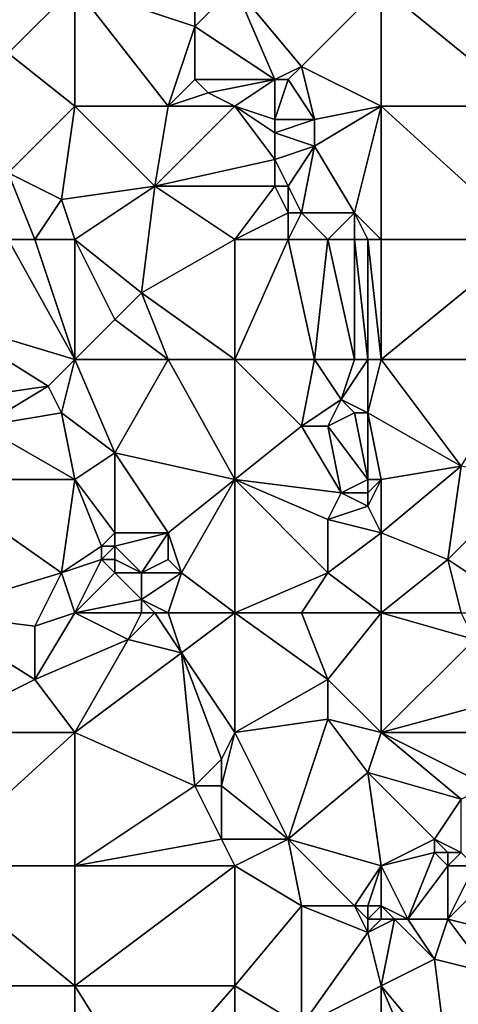
# Model space of a CAD drawing. Units: metres. Extents: x 69375 to 70000, y 346000 to 346500.
# Drawn here: x 69694 to 69727, y 346240 to 346314 of the extents above; entities that cross this region are included whole.
import ezdxf

# ---------------------------------------------------------------- set-up
doc = ezdxf.new("R2010")
doc.units = ezdxf.units.M
doc.layers.add('Terrain', color=15, linetype='Continuous')

msp = doc.modelspace()

# ---------------------------------------------------------------- linework, layer by layer
at = {"layer": 'Terrain'}
for points in [[(69687, 346316, 268.74), (69693, 346311, 268.98), (69698, 346316, 269.02), (69687, 346316, 268.74)], [(69698, 346307, 268.96), (69698, 346316, 269.02), (69693, 346311, 268.98), (69698, 346307, 268.96)], [(69705, 346307, 269.12), (69707, 346313, 269.3), (69698, 346316, 269.02), (69705, 346307, 269.12)], [(69705, 346307, 269.12), (69698, 346316, 269.02), (69698, 346307, 268.96), (69705, 346307, 269.12)], [(69707, 346313, 269.3), (69707, 346315, 269.29), (69698, 346316, 269.02), (69707, 346313, 269.3)], [(69707, 346313, 269.3), (69710, 346316, 269.1), (69707, 346315, 269.29), (69707, 346313, 269.3)], [(69713, 346309, 269.4), (69710, 346316, 269.1), (69707, 346313, 269.3), (69713, 346309, 269.4)], [(69713, 346309, 269.4), (69715, 346310, 269.12), (69710, 346316, 269.1), (69713, 346309, 269.4)], [(69715, 346310, 269.12), (69721, 346316, 268.87), (69710, 346316, 269.1), (69715, 346310, 269.12)], [(69721, 346307, 268.98), (69721, 346316, 268.87), (69715, 346310, 269.12), (69721, 346307, 268.98)], [(69721, 346307, 268.98), (69732, 346307, 268.84), (69721, 346316, 268.87), (69721, 346307, 268.98)], [(69732, 346307, 268.84), (69732, 346316, 268.78), (69721, 346316, 268.87), (69732, 346307, 268.84)], [(69705, 346307, 269.12), (69707, 346309, 269.32), (69707, 346313, 269.3), (69705, 346307, 269.12)], [(69713, 346309, 269.4), (69707, 346313, 269.3), (69707, 346309, 269.32), (69713, 346309, 269.4)], [(69693, 346302, 268.7), (69698, 346307, 268.96), (69693, 346311, 268.98), (69693, 346302, 268.7)], [(69714, 346309, 269.28), (69715, 346310, 269.12), (69713, 346309, 269.4), (69714, 346309, 269.28)], [(69716, 346306, 269.16), (69715, 346310, 269.12), (69714, 346309, 269.28), (69716, 346306, 269.16)], [(69716, 346306, 269.16), (69721, 346307, 268.98), (69715, 346310, 269.12), (69716, 346306, 269.16)], [(69705, 346307, 269.12), (69708, 346308, 269.39), (69707, 346309, 269.32), (69705, 346307, 269.12)], [(69713, 346309, 269.4), (69707, 346309, 269.32), (69708, 346308, 269.39), (69713, 346309, 269.4)], [(69713, 346309, 269.4), (69708, 346308, 269.39), (69710, 346307, 269.41), (69713, 346309, 269.4)], [(69713, 346306, 269.47), (69713, 346309, 269.4), (69710, 346307, 269.41), (69713, 346306, 269.47)], [(69716, 346306, 269.16), (69714, 346309, 269.28), (69713, 346306, 269.47), (69716, 346306, 269.16)], [(69713, 346306, 269.47), (69714, 346309, 269.28), (69713, 346309, 269.4), (69713, 346306, 269.47)], [(69710, 346307, 269.41), (69708, 346308, 269.39), (69705, 346307, 269.12), (69710, 346307, 269.41)], [(69697, 346300, 268.8), (69698, 346307, 268.96), (69693, 346302, 268.7), (69697, 346300, 268.8)], [(69704, 346301, 269.04), (69698, 346307, 268.96), (69697, 346300, 268.8), (69704, 346301, 269.04)], [(69704, 346301, 269.04), (69705, 346307, 269.12), (69698, 346307, 268.96), (69704, 346301, 269.04)], [(69704, 346301, 269.04), (69710, 346307, 269.41), (69705, 346307, 269.12), (69704, 346301, 269.04)], [(69713, 346303, 269.55), (69710, 346307, 269.41), (69704, 346301, 269.04), (69713, 346303, 269.55)], [(69713, 346303, 269.55), (69713, 346305, 269.47), (69710, 346307, 269.41), (69713, 346303, 269.55)], [(69713, 346305, 269.47), (69713, 346306, 269.47), (69710, 346307, 269.41), (69713, 346305, 269.47)], [(69719, 346299, 269.17), (69721, 346307, 268.98), (69716, 346304, 269.2), (69719, 346299, 269.17)], [(69716, 346304, 269.2), (69721, 346307, 268.98), (69716, 346306, 269.16), (69716, 346304, 269.2)], [(69721, 346297, 269.09), (69721, 346307, 268.98), (69719, 346299, 269.17), (69721, 346297, 269.09)], [(69721, 346297, 269.09), (69732, 346297, 268.86), (69721, 346307, 268.98), (69721, 346297, 269.09)], [(69732, 346297, 268.86), (69732, 346307, 268.84), (69721, 346307, 268.98), (69732, 346297, 268.86)], [(69716, 346304, 269.2), (69716, 346306, 269.16), (69713, 346305, 269.47), (69716, 346304, 269.2)], [(69713, 346305, 269.47), (69716, 346306, 269.16), (69713, 346306, 269.47), (69713, 346305, 269.47)], [(69713, 346303, 269.55), (69716, 346304, 269.2), (69713, 346305, 269.47), (69713, 346303, 269.55)], [(69714, 346301, 269.39), (69716, 346304, 269.2), (69713, 346303, 269.55), (69714, 346301, 269.39)], [(69715, 346299, 269.24), (69716, 346304, 269.2), (69714, 346301, 269.39), (69715, 346299, 269.24)], [(69719, 346299, 269.17), (69716, 346304, 269.2), (69715, 346299, 269.24), (69719, 346299, 269.17)], [(69713, 346301, 269.47), (69713, 346303, 269.55), (69704, 346301, 269.04), (69713, 346301, 269.47)], [(69714, 346301, 269.39), (69713, 346303, 269.55), (69713, 346301, 269.47), (69714, 346301, 269.39)], [(69695, 346297, 268.81), (69693, 346302, 268.7), (69693, 346297, 268.75), (69695, 346297, 268.81)], [(69695, 346297, 268.81), (69697, 346300, 268.8), (69693, 346302, 268.7), (69695, 346297, 268.81)], [(69704, 346301, 269.04), (69697, 346300, 268.8), (69698, 346297, 268.94), (69704, 346301, 269.04)], [(69704, 346301, 269.04), (69698, 346297, 268.94), (69703, 346293, 269.04), (69704, 346301, 269.04)], [(69710, 346297, 269.2), (69704, 346301, 269.04), (69703, 346293, 269.04), (69710, 346297, 269.2)], [(69713, 346301, 269.47), (69704, 346301, 269.04), (69710, 346297, 269.2), (69713, 346301, 269.47)], [(69714, 346299, 269.35), (69713, 346301, 269.47), (69710, 346297, 269.2), (69714, 346299, 269.35)], [(69714, 346299, 269.35), (69714, 346301, 269.39), (69713, 346301, 269.47), (69714, 346299, 269.35)], [(69715, 346299, 269.24), (69714, 346301, 269.39), (69714, 346299, 269.35), (69715, 346299, 269.24)], [(69698, 346297, 268.94), (69697, 346300, 268.8), (69695, 346297, 268.81), (69698, 346297, 268.94)], [(69714, 346297, 269.46), (69714, 346299, 269.35), (69710, 346297, 269.2), (69714, 346297, 269.46)], [(69717, 346297, 269.44), (69715, 346299, 269.24), (69714, 346297, 269.46), (69717, 346297, 269.44)], [(69714, 346297, 269.46), (69715, 346299, 269.24), (69714, 346299, 269.35), (69714, 346297, 269.46)], [(69717, 346297, 269.44), (69719, 346299, 269.17), (69715, 346299, 269.24), (69717, 346297, 269.44)], [(69719, 346297, 269.38), (69719, 346299, 269.17), (69717, 346297, 269.44), (69719, 346297, 269.38)], [(69721, 346297, 269.09), (69719, 346299, 269.17), (69720, 346297, 269.21), (69721, 346297, 269.09)], [(69720, 346297, 269.21), (69719, 346299, 269.17), (69719, 346297, 269.38), (69720, 346297, 269.21)], [(69693, 346297, 268.75), (69688, 346291, 268.78), (69698, 346288, 268.75), (69693, 346297, 268.75)], [(69695, 346297, 268.81), (69693, 346297, 268.75), (69698, 346288, 268.75), (69695, 346297, 268.81)], [(69698, 346297, 268.94), (69695, 346297, 268.81), (69698, 346288, 268.75), (69698, 346297, 268.94)], [(69698, 346297, 268.94), (69698, 346288, 268.75), (69701, 346291, 268.83), (69698, 346297, 268.94)], [(69698, 346297, 268.94), (69701, 346291, 268.83), (69703, 346293, 269.04), (69698, 346297, 268.94)], [(69710, 346297, 269.2), (69703, 346293, 269.04), (69710, 346288, 269.02), (69710, 346297, 269.2)], [(69714, 346297, 269.46), (69710, 346288, 269.02), (69716, 346288, 269.38), (69714, 346297, 269.46)], [(69714, 346297, 269.46), (69710, 346297, 269.2), (69710, 346288, 269.02), (69714, 346297, 269.46)], [(69717, 346297, 269.44), (69714, 346297, 269.46), (69716, 346288, 269.38), (69717, 346297, 269.44)], [(69717, 346297, 269.44), (69716, 346288, 269.38), (69719, 346288, 269.41), (69717, 346297, 269.44)], [(69719, 346297, 269.38), (69717, 346297, 269.44), (69719, 346288, 269.41), (69719, 346297, 269.38)], [(69720, 346297, 269.21), (69719, 346297, 269.38), (69720, 346288, 269.24), (69720, 346297, 269.21)], [(69719, 346297, 269.38), (69719, 346288, 269.41), (69720, 346288, 269.24), (69719, 346297, 269.38)], [(69721, 346297, 269.09), (69720, 346297, 269.21), (69721, 346288, 269.1), (69721, 346297, 269.09)], [(69720, 346297, 269.21), (69720, 346288, 269.24), (69721, 346288, 269.1), (69720, 346297, 269.21)], [(69721, 346297, 269.09), (69721, 346288, 269.1), (69732, 346297, 268.86), (69721, 346297, 269.09)], [(69732, 346297, 268.86), (69721, 346288, 269.1), (69732, 346288, 268.92), (69732, 346297, 268.86)], [(69705, 346288, 269.03), (69703, 346293, 269.04), (69701, 346291, 268.83), (69705, 346288, 269.03)], [(69710, 346288, 269.02), (69703, 346293, 269.04), (69705, 346288, 269.03), (69710, 346288, 269.02)], [(69698, 346288, 268.75), (69688, 346291, 268.78), (69696, 346286, 268.65), (69698, 346288, 268.75)], [(69688, 346291, 268.78), (69689, 346285, 268.65), (69696, 346286, 268.65), (69688, 346291, 268.78)], [(69705, 346288, 269.03), (69701, 346291, 268.83), (69698, 346288, 268.75), (69705, 346288, 269.03)], [(69698, 346288, 268.75), (69696, 346286, 268.65), (69697, 346284, 268.7), (69698, 346288, 268.75)], [(69698, 346288, 268.75), (69697, 346284, 268.7), (69701, 346281, 268.8), (69698, 346288, 268.75)], [(69705, 346288, 269.03), (69698, 346288, 268.75), (69701, 346281, 268.8), (69705, 346288, 269.03)], [(69705, 346288, 269.03), (69701, 346281, 268.8), (69710, 346279, 268.9), (69705, 346288, 269.03)], [(69710, 346288, 269.02), (69705, 346288, 269.03), (69710, 346279, 268.9), (69710, 346288, 269.02)], [(69710, 346288, 269.02), (69710, 346279, 268.9), (69715, 346283, 269.15), (69710, 346288, 269.02)], [(69716, 346288, 269.38), (69710, 346288, 269.02), (69715, 346283, 269.15), (69716, 346288, 269.38)], [(69716, 346288, 269.38), (69715, 346283, 269.15), (69718, 346285, 269.63), (69716, 346288, 269.38)], [(69719, 346288, 269.41), (69716, 346288, 269.38), (69718, 346285, 269.63), (69719, 346288, 269.41)], [(69720, 346288, 269.24), (69719, 346288, 269.41), (69718, 346285, 269.63), (69720, 346288, 269.24)], [(69720, 346288, 269.24), (69718, 346285, 269.63), (69720, 346284, 269.41), (69720, 346288, 269.24)], [(69721, 346288, 269.1), (69720, 346288, 269.24), (69720, 346284, 269.41), (69721, 346288, 269.1)], [(69721, 346288, 269.1), (69720, 346284, 269.41), (69727, 346280, 269.16), (69721, 346288, 269.1)], [(69721, 346288, 269.1), (69727, 346280, 269.16), (69732, 346288, 268.92), (69721, 346288, 269.1)], [(69691, 346283, 268.84), (69696, 346286, 268.65), (69689, 346285, 268.65), (69691, 346283, 268.84)], [(69691, 346283, 268.84), (69697, 346284, 268.7), (69696, 346286, 268.65), (69691, 346283, 268.84)], [(69717, 346283, 269.4), (69718, 346285, 269.63), (69715, 346283, 269.15), (69717, 346283, 269.4)], [(69717, 346283, 269.4), (69719, 346284, 269.61), (69718, 346285, 269.63), (69717, 346283, 269.4)], [(69720, 346284, 269.41), (69718, 346285, 269.63), (69719, 346284, 269.61), (69720, 346284, 269.41)], [(69698, 346279, 268.86), (69697, 346284, 268.7), (69691, 346283, 268.84), (69698, 346279, 268.86)], [(69701, 346281, 268.8), (69697, 346284, 268.7), (69698, 346279, 268.86), (69701, 346281, 268.8)], [(69720, 346279, 269.53), (69719, 346284, 269.61), (69717, 346283, 269.4), (69720, 346279, 269.53)], [(69720, 346279, 269.53), (69720, 346284, 269.41), (69719, 346284, 269.61), (69720, 346279, 269.53)], [(69721, 346279, 269.47), (69727, 346280, 269.16), (69720, 346284, 269.41), (69721, 346279, 269.47)], [(69721, 346279, 269.47), (69720, 346284, 269.41), (69720, 346279, 269.53), (69721, 346279, 269.47)], [(69687, 346279, 268.74), (69698, 346279, 268.86), (69691, 346283, 268.84), (69687, 346279, 268.74)], [(69718, 346278, 269.18), (69715, 346283, 269.15), (69710, 346279, 268.9), (69718, 346278, 269.18)], [(69718, 346278, 269.18), (69717, 346283, 269.4), (69715, 346283, 269.15), (69718, 346278, 269.18)], [(69718, 346278, 269.18), (69720, 346279, 269.53), (69717, 346283, 269.4), (69718, 346278, 269.18)], [(69701, 346275, 268.91), (69701, 346281, 268.8), (69698, 346279, 268.86), (69701, 346275, 268.91)], [(69705, 346275, 268.93), (69701, 346281, 268.8), (69701, 346275, 268.91), (69705, 346275, 268.93)], [(69705, 346275, 268.93), (69710, 346279, 268.9), (69701, 346281, 268.8), (69705, 346275, 268.93)], [(69721, 346275, 269.51), (69726, 346273, 269.37), (69727, 346280, 269.16), (69721, 346275, 269.51)], [(69721, 346275, 269.51), (69727, 346280, 269.16), (69721, 346279, 269.47), (69721, 346275, 269.51)], [(69726, 346273, 269.37), (69732, 346279, 269.13), (69727, 346280, 269.16), (69726, 346273, 269.37)], [(69687, 346269, 268.86), (69697, 346272, 268.93), (69687, 346279, 268.74), (69687, 346269, 268.86)], [(69687, 346279, 268.74), (69697, 346272, 268.93), (69698, 346279, 268.86), (69687, 346279, 268.74)], [(69700, 346274, 268.97), (69698, 346279, 268.86), (69697, 346272, 268.93), (69700, 346274, 268.97)], [(69700, 346274, 268.97), (69701, 346275, 268.91), (69698, 346279, 268.86), (69700, 346274, 268.97)], [(69706, 346272, 269.07), (69710, 346279, 268.9), (69705, 346275, 268.93), (69706, 346272, 269.07)], [(69710, 346269, 268.98), (69710, 346279, 268.9), (69706, 346272, 269.07), (69710, 346269, 268.98)], [(69717, 346272, 268.94), (69717, 346276, 269.02), (69710, 346279, 268.9), (69717, 346272, 268.94)], [(69717, 346272, 268.94), (69710, 346279, 268.9), (69710, 346269, 268.98), (69717, 346272, 268.94)], [(69717, 346276, 269.02), (69718, 346278, 269.18), (69710, 346279, 268.9), (69717, 346276, 269.02)], [(69720, 346278, 269.54), (69720, 346279, 269.53), (69718, 346278, 269.18), (69720, 346278, 269.54)], [(69721, 346275, 269.51), (69721, 346279, 269.47), (69720, 346277, 269.51), (69721, 346275, 269.51)], [(69720, 346277, 269.51), (69721, 346279, 269.47), (69720, 346278, 269.54), (69720, 346277, 269.51)], [(69720, 346278, 269.54), (69721, 346279, 269.47), (69720, 346279, 269.53), (69720, 346278, 269.54)], [(69732, 346269, 269.09), (69732, 346279, 269.13), (69726, 346273, 269.37), (69732, 346269, 269.09)], [(69717, 346276, 269.02), (69720, 346277, 269.51), (69718, 346278, 269.18), (69717, 346276, 269.02)], [(69720, 346277, 269.51), (69720, 346278, 269.54), (69718, 346278, 269.18), (69720, 346277, 269.51)], [(69721, 346275, 269.51), (69720, 346277, 269.51), (69717, 346276, 269.02), (69721, 346275, 269.51)], [(69717, 346272, 268.94), (69721, 346275, 269.51), (69717, 346276, 269.02), (69717, 346272, 268.94)], [(69701, 346274, 269.12), (69701, 346275, 268.91), (69700, 346274, 268.97), (69701, 346274, 269.12)], [(69703, 346272, 269.4), (69705, 346275, 268.93), (69701, 346274, 269.12), (69703, 346272, 269.4)], [(69701, 346274, 269.12), (69705, 346275, 268.93), (69701, 346275, 268.91), (69701, 346274, 269.12)], [(69703, 346272, 269.4), (69705, 346273, 269.07), (69705, 346275, 268.93), (69703, 346272, 269.4)], [(69706, 346272, 269.07), (69705, 346275, 268.93), (69705, 346273, 269.07), (69706, 346272, 269.07)], [(69721, 346269, 268.99), (69721, 346275, 269.51), (69717, 346272, 268.94), (69721, 346269, 268.99)], [(69721, 346269, 268.99), (69726, 346273, 269.37), (69721, 346275, 269.51), (69721, 346269, 268.99)], [(69700, 346273, 269.44), (69700, 346274, 268.97), (69697, 346272, 268.93), (69700, 346273, 269.44)], [(69701, 346273, 269.4), (69701, 346274, 269.12), (69700, 346273, 269.44), (69701, 346273, 269.4)], [(69700, 346273, 269.44), (69701, 346274, 269.12), (69700, 346274, 268.97), (69700, 346273, 269.44)], [(69703, 346272, 269.4), (69701, 346274, 269.12), (69701, 346273, 269.4), (69703, 346272, 269.4)], [(69700, 346273, 269.44), (69697, 346272, 268.93), (69698, 346269, 269.15), (69700, 346273, 269.44)], [(69701, 346272, 269.39), (69700, 346273, 269.44), (69698, 346269, 269.15), (69701, 346272, 269.39)], [(69701, 346272, 269.39), (69701, 346273, 269.4), (69700, 346273, 269.44), (69701, 346272, 269.39)], [(69703, 346272, 269.4), (69701, 346273, 269.4), (69701, 346272, 269.39), (69703, 346272, 269.4)], [(69706, 346272, 269.07), (69705, 346273, 269.07), (69703, 346272, 269.4), (69706, 346272, 269.07)], [(69721, 346269, 268.99), (69727, 346269, 269.15), (69726, 346273, 269.37), (69721, 346269, 268.99)], [(69732, 346269, 269.09), (69726, 346273, 269.37), (69727, 346269, 269.15), (69732, 346269, 269.09)], [(69687, 346269, 268.86), (69695, 346268, 269.03), (69697, 346272, 268.93), (69687, 346269, 268.86)], [(69698, 346269, 269.15), (69697, 346272, 268.93), (69695, 346268, 269.03), (69698, 346269, 269.15)], [(69703, 346270, 269.51), (69701, 346272, 269.39), (69698, 346269, 269.15), (69703, 346270, 269.51)], [(69703, 346270, 269.51), (69703, 346272, 269.4), (69701, 346272, 269.39), (69703, 346270, 269.51)], [(69705, 346269, 269.21), (69706, 346272, 269.07), (69703, 346270, 269.51), (69705, 346269, 269.21)], [(69703, 346270, 269.51), (69706, 346272, 269.07), (69703, 346272, 269.4), (69703, 346270, 269.51)], [(69710, 346269, 268.98), (69706, 346272, 269.07), (69705, 346269, 269.21), (69710, 346269, 268.98)], [(69715, 346269, 268.87), (69717, 346272, 268.94), (69710, 346269, 268.98), (69715, 346269, 268.87)], [(69721, 346269, 268.99), (69717, 346272, 268.94), (69715, 346269, 268.87), (69721, 346269, 268.99)], [(69703, 346269, 269.45), (69703, 346270, 269.51), (69698, 346269, 269.15), (69703, 346269, 269.45)], [(69705, 346269, 269.21), (69703, 346270, 269.51), (69704, 346269, 269.34), (69705, 346269, 269.21)], [(69704, 346269, 269.34), (69703, 346270, 269.51), (69703, 346269, 269.45), (69704, 346269, 269.34)], [(69687, 346269, 268.86), (69695, 346264, 268.93), (69695, 346268, 269.03), (69687, 346269, 268.86)], [(69687, 346269, 268.86), (69687, 346260, 268.97), (69695, 346264, 268.93), (69687, 346269, 268.86)], [(69698, 346269, 269.15), (69695, 346268, 269.03), (69695, 346264, 268.93), (69698, 346269, 269.15)], [(69698, 346269, 269.15), (69695, 346264, 268.93), (69702, 346267, 269.2), (69698, 346269, 269.15)], [(69703, 346269, 269.45), (69698, 346269, 269.15), (69702, 346267, 269.2), (69703, 346269, 269.45)], [(69704, 346269, 269.34), (69703, 346269, 269.45), (69702, 346267, 269.2), (69704, 346269, 269.34)], [(69704, 346269, 269.34), (69702, 346267, 269.2), (69706, 346266, 269.18), (69704, 346269, 269.34)], [(69705, 346269, 269.21), (69704, 346269, 269.34), (69706, 346266, 269.18), (69705, 346269, 269.21)], [(69710, 346269, 268.98), (69705, 346269, 269.21), (69706, 346266, 269.18), (69710, 346269, 268.98)], [(69710, 346269, 268.98), (69706, 346266, 269.18), (69710, 346260, 269.22), (69710, 346269, 268.98)], [(69710, 346269, 268.98), (69710, 346260, 269.22), (69717, 346264, 268.75), (69710, 346269, 268.98)], [(69715, 346269, 268.87), (69710, 346269, 268.98), (69717, 346264, 268.75), (69715, 346269, 268.87)], [(69721, 346269, 268.99), (69715, 346269, 268.87), (69717, 346264, 268.75), (69721, 346269, 268.99)], [(69721, 346269, 268.99), (69717, 346264, 268.75), (69721, 346260, 268.86), (69721, 346269, 268.99)], [(69721, 346269, 268.99), (69728, 346267, 269.18), (69727, 346269, 269.15), (69721, 346269, 268.99)], [(69721, 346269, 268.99), (69721, 346260, 268.86), (69728, 346267, 269.18), (69721, 346269, 268.99)], [(69702, 346267, 269.2), (69695, 346264, 268.93), (69698, 346260, 268.95), (69702, 346267, 269.2)], [(69706, 346266, 269.18), (69702, 346267, 269.2), (69698, 346260, 268.95), (69706, 346266, 269.18)], [(69721, 346260, 268.86), (69732, 346263, 268.9), (69728, 346267, 269.18), (69721, 346260, 268.86)], [(69706, 346266, 269.18), (69698, 346260, 268.95), (69707, 346256, 269.11), (69706, 346266, 269.18)], [(69710, 346260, 269.22), (69706, 346266, 269.18), (69709, 346258, 269.32), (69710, 346260, 269.22)], [(69706, 346266, 269.18), (69707, 346256, 269.11), (69709, 346258, 269.32), (69706, 346266, 269.18)], [(69687, 346260, 268.97), (69698, 346260, 268.95), (69695, 346264, 268.93), (69687, 346260, 268.97)], [(69717, 346261, 268.86), (69717, 346264, 268.75), (69710, 346260, 269.22), (69717, 346261, 268.86)], [(69721, 346260, 268.86), (69717, 346264, 268.75), (69717, 346261, 268.86), (69721, 346260, 268.86)], [(69721, 346260, 268.86), (69732, 346260, 268.92), (69732, 346263, 268.9), (69721, 346260, 268.86)], [(69717, 346261, 268.86), (69710, 346260, 269.22), (69714, 346252, 269.12), (69717, 346261, 268.86)], [(69717, 346261, 268.86), (69714, 346252, 269.12), (69720, 346257, 269.05), (69717, 346261, 268.86)], [(69721, 346260, 268.86), (69717, 346261, 268.86), (69720, 346257, 269.05), (69721, 346260, 268.86)], [(69687, 346250, 268.88), (69698, 346250, 268.93), (69698, 346260, 268.95), (69687, 346250, 268.88)], [(69687, 346260, 268.97), (69687, 346250, 268.88), (69698, 346260, 268.95), (69687, 346260, 268.97)], [(69698, 346260, 268.95), (69698, 346250, 268.93), (69707, 346256, 269.11), (69698, 346260, 268.95)], [(69710, 346260, 269.22), (69709, 346258, 269.32), (69709, 346256, 269.32), (69710, 346260, 269.22)], [(69714, 346252, 269.12), (69710, 346260, 269.22), (69709, 346256, 269.32), (69714, 346252, 269.12)], [(69721, 346260, 268.86), (69720, 346257, 269.05), (69727, 346255, 268.9), (69721, 346260, 268.86)], [(69721, 346260, 268.86), (69727, 346255, 268.9), (69729, 346256, 268.86), (69721, 346260, 268.86)], [(69721, 346260, 268.86), (69729, 346256, 268.86), (69732, 346260, 268.92), (69721, 346260, 268.86)], [(69709, 346256, 269.32), (69709, 346258, 269.32), (69707, 346256, 269.11), (69709, 346256, 269.32)], [(69721, 346250, 268.98), (69720, 346257, 269.05), (69714, 346252, 269.12), (69721, 346250, 268.98)], [(69721, 346250, 268.98), (69725, 346252, 268.92), (69720, 346257, 269.05), (69721, 346250, 268.98)], [(69720, 346257, 269.05), (69725, 346252, 268.92), (69727, 346255, 268.9), (69720, 346257, 269.05)], [(69709, 346252, 269.2), (69707, 346256, 269.11), (69698, 346250, 268.93), (69709, 346252, 269.2)], [(69709, 346252, 269.2), (69709, 346256, 269.32), (69707, 346256, 269.11), (69709, 346252, 269.2)], [(69714, 346252, 269.12), (69709, 346256, 269.32), (69709, 346252, 269.2), (69714, 346252, 269.12)], [(69727, 346251, 269.5), (69727, 346255, 268.9), (69725, 346252, 268.92), (69727, 346251, 269.5)], [(69710, 346250, 269.08), (69709, 346252, 269.2), (69698, 346250, 268.93), (69710, 346250, 269.08)], [(69714, 346252, 269.12), (69709, 346252, 269.2), (69710, 346250, 269.08), (69714, 346252, 269.12)], [(69715, 346247, 269.04), (69714, 346252, 269.12), (69710, 346250, 269.08), (69715, 346247, 269.04)], [(69719, 346247, 269.2), (69714, 346252, 269.12), (69715, 346247, 269.04), (69719, 346247, 269.2)], [(69719, 346247, 269.2), (69721, 346250, 268.98), (69714, 346252, 269.12), (69719, 346247, 269.2)], [(69721, 346250, 268.98), (69725, 346251, 268.93), (69725, 346252, 268.92), (69721, 346250, 268.98)], [(69727, 346251, 269.5), (69725, 346252, 268.92), (69726, 346251, 269.06), (69727, 346251, 269.5)], [(69726, 346251, 269.06), (69725, 346252, 268.92), (69725, 346251, 268.93), (69726, 346251, 269.06)], [(69723, 346246, 269.02), (69725, 346251, 268.93), (69721, 346250, 268.98), (69723, 346246, 269.02)], [(69723, 346246, 269.02), (69726, 346250, 268.94), (69725, 346251, 268.93), (69723, 346246, 269.02)], [(69726, 346250, 268.94), (69726, 346251, 269.06), (69725, 346251, 268.93), (69726, 346250, 268.94)], [(69728, 346250, 269.07), (69727, 346251, 269.5), (69726, 346250, 268.94), (69728, 346250, 269.07)], [(69726, 346250, 268.94), (69727, 346251, 269.5), (69726, 346251, 269.06), (69726, 346250, 268.94)], [(69687, 346241, 268.92), (69698, 346241, 268.93), (69687, 346250, 268.88), (69687, 346241, 268.92)], [(69698, 346241, 268.93), (69698, 346250, 268.93), (69687, 346250, 268.88), (69698, 346241, 268.93)], [(69698, 346241, 268.93), (69710, 346250, 269.08), (69698, 346250, 268.93), (69698, 346241, 268.93)], [(69710, 346241, 269.06), (69710, 346250, 269.08), (69698, 346241, 268.93), (69710, 346241, 269.06)], [(69715, 346247, 269.04), (69710, 346250, 269.08), (69710, 346241, 269.06), (69715, 346247, 269.04)], [(69720, 346247, 269.71), (69721, 346250, 268.98), (69719, 346247, 269.2), (69720, 346247, 269.71)], [(69721, 346247, 269.28), (69721, 346250, 268.98), (69720, 346247, 269.71), (69721, 346247, 269.28)], [(69721, 346247, 269.28), (69723, 346246, 269.02), (69721, 346250, 268.98), (69721, 346247, 269.28)], [(69726, 346246, 268.99), (69726, 346250, 268.94), (69723, 346246, 269.02), (69726, 346246, 268.99)], [(69726, 346246, 268.99), (69729, 346249, 268.98), (69728, 346250, 269.07), (69726, 346246, 268.99)], [(69726, 346246, 268.99), (69728, 346250, 269.07), (69726, 346250, 268.94), (69726, 346246, 268.99)], [(69730, 346245, 268.96), (69729, 346249, 268.98), (69726, 346246, 268.99), (69730, 346245, 268.96)], [(69715, 346238, 269.15), (69715, 346247, 269.04), (69710, 346241, 269.06), (69715, 346238, 269.15)], [(69715, 346238, 269.15), (69720, 346245, 269.15), (69715, 346247, 269.04), (69715, 346238, 269.15)], [(69720, 346245, 269.15), (69719, 346247, 269.2), (69715, 346247, 269.04), (69720, 346245, 269.15)], [(69720, 346245, 269.15), (69720, 346246, 269.49), (69719, 346247, 269.2), (69720, 346245, 269.15)], [(69720, 346246, 269.49), (69720, 346247, 269.71), (69719, 346247, 269.2), (69720, 346246, 269.49)], [(69721, 346246, 269.24), (69721, 346247, 269.28), (69720, 346246, 269.49), (69721, 346246, 269.24)], [(69720, 346246, 269.49), (69721, 346247, 269.28), (69720, 346247, 269.71), (69720, 346246, 269.49)], [(69721, 346246, 269.24), (69722, 346246, 269.02), (69721, 346247, 269.28), (69721, 346246, 269.24)], [(69721, 346247, 269.28), (69722, 346246, 269.02), (69723, 346246, 269.02), (69721, 346247, 269.28)], [(69721, 346241, 269.05), (69722, 346246, 269.02), (69720, 346245, 269.15), (69721, 346241, 269.05)], [(69720, 346245, 269.15), (69722, 346246, 269.02), (69721, 346246, 269.24), (69720, 346245, 269.15)], [(69720, 346245, 269.15), (69721, 346246, 269.24), (69720, 346246, 269.49), (69720, 346245, 269.15)], [(69721, 346241, 269.05), (69725, 346243, 268.99), (69722, 346246, 269.02), (69721, 346241, 269.05)], [(69725, 346243, 268.99), (69723, 346246, 269.02), (69722, 346246, 269.02), (69725, 346243, 268.99)], [(69725, 346243, 268.99), (69726, 346246, 268.99), (69723, 346246, 269.02), (69725, 346243, 268.99)], [(69729, 346242, 269.07), (69726, 346246, 268.99), (69725, 346243, 268.99), (69729, 346242, 269.07)], [(69729, 346242, 269.07), (69730, 346245, 268.96), (69726, 346246, 268.99), (69729, 346242, 269.07)], [(69715, 346238, 269.15), (69721, 346241, 269.05), (69720, 346245, 269.15), (69715, 346238, 269.15)], [(69726, 346235, 268.99), (69725, 346243, 268.99), (69721, 346241, 269.05), (69726, 346235, 268.99)], [(69726, 346235, 268.99), (69729, 346242, 269.07), (69725, 346243, 268.99), (69726, 346235, 268.99)], [(69728, 346234, 269.16), (69729, 346242, 269.07), (69726, 346235, 268.99), (69728, 346234, 269.16)], [(69687, 346232, 269.02), (69698, 346232, 268.98), (69687, 346241, 268.92), (69687, 346232, 269.02)], [(69687, 346241, 268.92), (69698, 346232, 268.98), (69698, 346241, 268.93), (69687, 346241, 268.92)], [(69703, 346233, 269), (69710, 346241, 269.06), (69698, 346241, 268.93), (69703, 346233, 269)], [(69703, 346233, 269), (69698, 346241, 268.93), (69698, 346232, 268.98), (69703, 346233, 269)], [(69710, 346232, 268.96), (69710, 346241, 269.06), (69703, 346233, 269), (69710, 346232, 268.96)], [(69715, 346238, 269.15), (69710, 346241, 269.06), (69710, 346232, 268.96), (69715, 346238, 269.15)], [(69721, 346232, 269.05), (69721, 346241, 269.05), (69715, 346238, 269.15), (69721, 346232, 269.05)], [(69721, 346232, 269.05), (69724, 346234, 268.97), (69721, 346241, 269.05), (69721, 346232, 269.05)], [(69724, 346234, 268.97), (69726, 346235, 268.99), (69721, 346241, 269.05), (69724, 346234, 268.97)]]:
    msp.add_3dface(points, dxfattribs=at)

doc.saveas('drawing.dxf')
